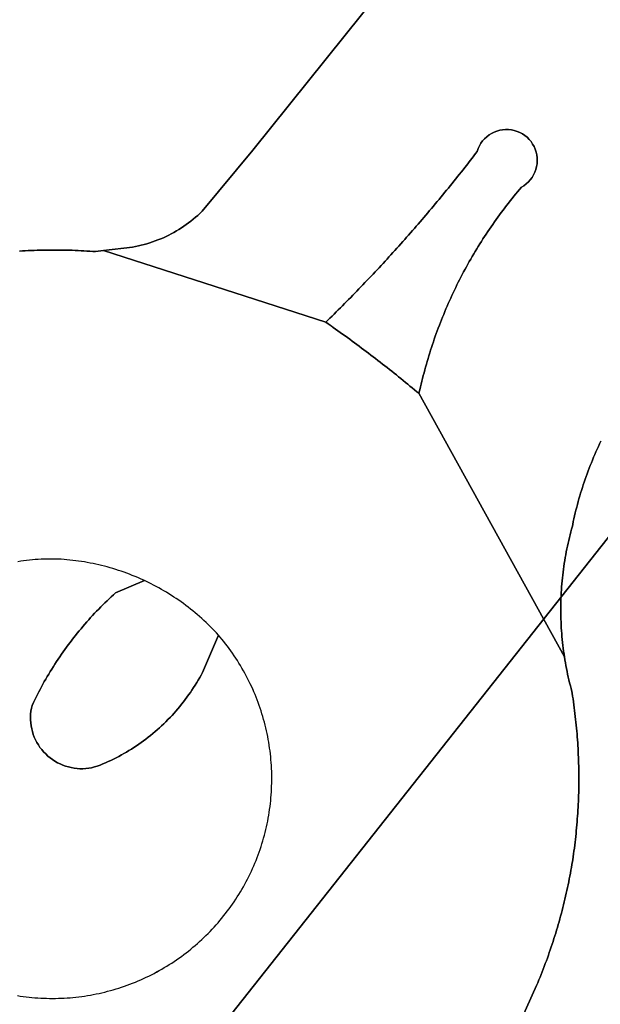
# Model space of a CAD drawing. Extents: x 2498999 to 2500119, y 1116244 to 1117327.
# Drawn here: x 2499289 to 2499309, y 1116591 to 1116625 of the extents above; entities that cross this region are included whole.
import ezdxf

# ---------------------------------------------------------------- set-up
doc = ezdxf.new("R2010")
doc.units = 0
doc.header["$MEASUREMENT"] = 0
doc.layers.add('L4', color=63, linetype='CONTINUOUS')
doc.layers.add('L6', color=252, linetype='CONTINUOUS')

# ---------------------------------------------------------------- blocks, each defined once
blk = doc.blocks.new('FMEBLOCK100')
at = {"layer": 'L4', "flags": 128}
blk.add_lwpolyline([(93.552493, -208.915), (93.652493, -208.91), (93.752493, -208.904), (93.851493, -208.9), (93.951493, -208.896), (94.051493, -208.892), (94.151493, -208.889), (94.251493, -208.886), (94.351493, -208.884), (94.451493, -208.882), (94.551493, -208.881), (94.651493, -208.881), (94.751493, -208.881), (94.851493, -208.881), (94.951493, -208.882), (95.051493, -208.883), (95.151493, -208.886), (95.251493, -208.888), (95.351493, -208.891), (95.451493, -208.894), (95.551493, -208.898), (95.651493, -208.903), (95.751493, -208.908), (95.851493, -208.914), (95.950493, -208.919), (96.050493, -208.926), (96.150493, -208.933), (96.423493, -208.9), (97.410493, -208.78), (97.509493, -208.762), (97.607493, -208.741), (97.704493, -208.719), (97.801493, -208.694), (97.897493, -208.667), (97.993493, -208.638), (98.088493, -208.606), (98.182493, -208.573), (98.276493, -208.537), (98.368493, -208.5), (98.460493, -208.46), (98.551493, -208.419), (98.641493, -208.375), (98.730493, -208.329), (98.817493, -208.281), (98.904493, -208.231), (98.990493, -208.18), (99.074493, -208.126), (99.158493, -208.071), (99.239493, -208.014), (99.320493, -207.954), (99.399493, -207.894), (99.478493, -207.831), (99.554493, -207.766), (99.629493, -207.7), (99.702493, -207.632), (99.781493, -207.557), (101.509493, -205.483), (109.011493, -196.126)], dxfattribs=at)
blk = doc.blocks.new('FMEBLOCK141')
at = {"layer": 'L4', "flags": 128}
for points in [[(87.422493, -23.111647), (87.966493, -21.911647), (88.004493, -21.818647), (88.043493, -21.726647), (88.081493, -21.633647), (88.118493, -21.540647), (88.155493, -21.447647), (88.191493, -21.354647), (88.226493, -21.261647), (88.262493, -21.167647), (88.297493, -21.073647), (88.331493, -20.979647), (88.365493, -20.885647), (88.398493, -20.791647), (88.430493, -20.696647), (88.462493, -20.602647), (88.494493, -20.507647), (88.525493, -20.412647), (88.556493, -20.317647), (88.586493, -20.221647), (88.616493, -20.126647), (88.645493, -20.030647), (88.673493, -19.934647), (88.701493, -19.838647), (88.729493, -19.742647), (88.756493, -19.646647), (88.782493, -19.550647), (88.809493, -19.453647), (88.834493, -19.356647), (88.859493, -19.259647), (88.883493, -19.162647), (88.907493, -19.065647), (88.931493, -18.968647), (88.953493, -18.870647), (88.976493, -18.773647), (88.997493, -18.676647), (89.019493, -18.578647), (89.040493, -18.480647), (89.060493, -18.382647), (89.080493, -18.284647), (89.099493, -18.186647), (89.117493, -18.088647), (89.135493, -17.989647), (89.153493, -17.891647), (89.170493, -17.792647), (89.187493, -17.694647), (89.197493, -17.630647), (89.212493, -17.531647), (89.226493, -17.432647), (89.239493, -17.333647), (89.252493, -17.234647), (89.265493, -17.135647), (89.277493, -17.035647), (89.288493, -16.936647), (89.299493, -16.837647), (89.310493, -16.737647), (89.319493, -16.638647), (89.329493, -16.538647), (89.338493, -16.438647), (89.346493, -16.339647), (89.353493, -16.239647), (89.361493, -16.139647), (89.367493, -16.040647), (89.374493, -15.940647), (89.379493, -15.840647), (89.384493, -15.740647), (89.388493, -15.640647), (89.392493, -15.540647), (89.396493, -15.440647), (89.399493, -15.340647), (89.401493, -15.240647), (89.403493, -15.140647), (89.404493, -15.040647), (89.405493, -14.940647), (89.405493, -14.840647), (89.405493, -14.741647), (89.404493, -14.640647), (89.403493, -14.540647), (89.400493, -14.440647), (89.398493, -14.341647), (89.395493, -14.241647), (89.391493, -14.140647), (89.387493, -14.041647), (89.382493, -13.941647), (89.377493, -13.841647), (89.371493, -13.741647), (89.365493, -13.641647), (89.358493, -13.541647), (89.351493, -13.442647), (89.343493, -13.342647), (89.335493, -13.242647), (89.326493, -13.143647), (89.316493, -13.043647), (89.306493, -12.944647), (89.296493, -12.844647), (89.284493, -12.745647), (89.273493, -12.646647), (89.261493, -12.546647), (89.248493, -12.447647), (89.235493, -12.348647), (89.221493, -12.249647), (89.207493, -12.150647), (89.192493, -12.051647), (89.177493, -11.952647), (89.167493, -11.893647), (89.140493, -11.794647), (89.115493, -11.698647), (89.091493, -11.601647), (89.067493, -11.503647), (89.044493, -11.406647), (89.023493, -11.308647), (89.002493, -11.210647), (88.983493, -11.112647), (88.964493, -11.014647), (88.946493, -10.916647), (88.929493, -10.817647), (88.914493, -10.718647), (83.953493, -1.729647), (83.878493, -1.679647), (83.801493, -1.614647), (83.724493, -1.551647), (83.647493, -1.487647), (83.570493, -1.423647), (83.492493, -1.360647), (83.415493, -1.297647), (83.337493, -1.234647), (83.260493, -1.171647), (83.182493, -1.108647), (83.104493, -1.045647), (83.025493, -0.983647), (82.947493, -0.921647), (82.869493, -0.859647), (82.790493, -0.797647), (82.711493, -0.735647), (82.632493, -0.675647), (82.553493, -0.613647), (82.474493, -0.552647), (82.395493, -0.491647), (82.315493, -0.431647), (82.235493, -0.370647), (82.156493, -0.310647), (82.076493, -0.250647), (81.995493, -0.190647), (81.915493, -0.130647), (81.835493, -0.071647), (81.754493, -0.011647), (81.674493, 0.047353), (81.593493, 0.106353), (81.512493, 0.165353), (81.431493, 0.223353), (81.350493, 0.282353), (81.269493, 0.340353), (81.187493, 0.398353), (81.105493, 0.456353), (81.024493, 0.513353), (80.942493, 0.571353), (80.860493, 0.628353), (80.776493, 0.686353), (73.201493, 3.129353), (72.928493, 3.096353), (72.828493, 3.103353), (72.728493, 3.110353), (72.629493, 3.115353), (72.529493, 3.121353), (72.429493, 3.126353), (72.329493, 3.131353), (72.229493, 3.135353), (72.129493, 3.138353), (72.029493, 3.141353), (71.929493, 3.143353), (71.829493, 3.146353), (71.729493, 3.147353), (71.629493, 3.148353), (71.529493, 3.148353), (71.429493, 3.148353), (71.329493, 3.148353), (71.229493, 3.147353), (71.129493, 3.145353), (71.029493, 3.143353), (70.929493, 3.140353), (70.829493, 3.137353), (70.729493, 3.133353), (70.629493, 3.129353), (70.530493, 3.125353), (70.430493, 3.119353), (70.330493, 3.114353)], [(70.261493, -22.260647), (70.359493, -22.275647), (70.459493, -22.288647), (70.558493, -22.301647), (70.657493, -22.312647), (70.757493, -22.322647), (70.856493, -22.330647), (70.956493, -22.338647), (71.056493, -22.344647), (71.156493, -22.348647), (71.256493, -22.351647), (71.356493, -22.353647), (71.455493, -22.354647), (71.556493, -22.353647), (71.656493, -22.351647), (71.756493, -22.347647), (71.855493, -22.343647), (71.955493, -22.336647), (72.055493, -22.329647), (72.155493, -22.320647), (72.254493, -22.310647), (72.353493, -22.299647), (72.453493, -22.286647), (72.552493, -22.272647), (72.650493, -22.256647), (72.749493, -22.239647), (72.848493, -22.222647), (72.945493, -22.202647), (73.043493, -22.182647), (73.141493, -22.160647), (73.238493, -22.136647), (73.335493, -22.112647), (73.432493, -22.086647), (73.528493, -22.058647), (73.624493, -22.030647), (73.719493, -22.000647), (73.814493, -21.970647), (73.909493, -21.937647), (74.004493, -21.904647), (74.097493, -21.869647), (74.190493, -21.833647), (74.283493, -21.796647), (74.375493, -21.757647), (74.467493, -21.717647), (74.558493, -21.676647), (74.649493, -21.634647), (74.739493, -21.591647), (74.829493, -21.546647), (74.918493, -21.501647), (75.006493, -21.454647), (75.094493, -21.405647), (75.181493, -21.356647), (75.267493, -21.306647), (75.353493, -21.254647), (75.438493, -21.201647), (75.522493, -21.148647), (75.605493, -21.093647), (75.688493, -21.037647), (75.770493, -20.979647), (75.852493, -20.921647), (75.932493, -20.862647), (76.012493, -20.801647), (76.091493, -20.740647), (76.169493, -20.677647), (76.246493, -20.613647), (76.322493, -20.549647), (76.397493, -20.483647), (76.472493, -20.417647), (76.546493, -20.349647), (76.618493, -20.281647), (76.690493, -20.211647), (76.762493, -20.140647), (76.831493, -20.069647), (76.900493, -19.996647), (76.968493, -19.923647), (77.036493, -19.849647), (77.101493, -19.774647), (77.167493, -19.698647), (77.231493, -19.621647), (77.293493, -19.544647), (77.355493, -19.465647), (77.416493, -19.386647), (77.476493, -19.306647), (77.535493, -19.225647), (77.593493, -19.143647), (77.649493, -19.061647), (77.705493, -18.977647), (77.759493, -18.893647), (77.812493, -18.809647), (77.864493, -18.724647), (77.915493, -18.638647), (77.965493, -18.551647), (78.014493, -18.463647), (78.061493, -18.375647), (78.108493, -18.287647), (78.153493, -18.197647), (78.197493, -18.108647), (78.239493, -18.017647), (78.280493, -17.926647), (78.321493, -17.835647), (78.360493, -17.743647), (78.398493, -17.650647), (78.434493, -17.557647), (78.470493, -17.463647), (78.504493, -17.369647), (78.536493, -17.275647), (78.568493, -17.180647), (78.598493, -17.085647), (78.627493, -16.989647), (78.655493, -16.893647), (78.681493, -16.796647), (78.706493, -16.700647), (78.730493, -16.602647), (78.753493, -16.505647), (78.774493, -16.407647), (78.794493, -16.309647), (78.813493, -16.211647), (78.830493, -16.113647), (78.846493, -16.014647), (78.861493, -15.915647), (78.874493, -15.816647), (78.886493, -15.717647), (78.897493, -15.617647), (78.906493, -15.518647), (78.914493, -15.418647), (78.921493, -15.318647), (78.926493, -15.219647), (78.930493, -15.118647), (78.933493, -15.019647), (78.935493, -14.919647), (78.935493, -14.819647), (78.933493, -14.719647), (78.931493, -14.619647), (78.926493, -14.519647), (78.921493, -14.419647), (78.914493, -14.319647), (78.907493, -14.219647), (78.897493, -14.120647), (78.887493, -14.021647), (78.875493, -13.921647), (78.861493, -13.822647), (78.847493, -13.723647), (78.831493, -13.624647), (78.814493, -13.526647), (78.795493, -13.428647), (78.775493, -13.330647), (78.754493, -13.232647), (78.732493, -13.134647), (78.708493, -13.037647), (78.683493, -12.941647), (78.657493, -12.844647), (78.629493, -12.748647), (78.600493, -12.652647), (78.570493, -12.557647), (78.538493, -12.462647), (78.506493, -12.367647), (78.471493, -12.273647), (78.436493, -12.180647), (78.400493, -12.087647), (78.362493, -11.994647), (78.323493, -11.902647), (78.283493, -11.810647), (78.241493, -11.719647), (78.199493, -11.629647), (78.155493, -11.539647), (78.110493, -11.450647), (78.064493, -11.361647), (78.016493, -11.273647), (77.968493, -11.186647), (77.918493, -11.099647), (77.867493, -11.013647), (77.815493, -10.927647), (77.762493, -10.843647), (77.708493, -10.759647), (77.652493, -10.676647), (77.596493, -10.593647), (77.538493, -10.511647), (77.479493, -10.430647), (77.420493, -10.350647), (77.359493, -10.271647), (77.297493, -10.192647), (77.234493, -10.115647), (77.170493, -10.038647), (77.112493, -9.970647), (77.044493, -9.896647), (76.976493, -9.823647), (76.906493, -9.752647), (76.836493, -9.681647), (76.764493, -9.611647), (76.692493, -9.542647), (76.619493, -9.473647), (76.545493, -9.406647), (76.470493, -9.340647), (76.395493, -9.274647), (76.318493, -9.210647), (76.241493, -9.146647), (76.163493, -9.084647), (76.084493, -9.022647), (76.004493, -8.962647), (75.924493, -8.902647), (75.843493, -8.844647), (75.761493, -8.786647), (75.678493, -8.730647), (75.595493, -8.675647), (75.511493, -8.620647), (75.427493, -8.567647), (75.341493, -8.515647), (75.255493, -8.464647), (75.169493, -8.414647), (75.082493, -8.365647), (74.994493, -8.317647), (74.905493, -8.270647), (74.816493, -8.224647), (74.727493, -8.180647), (74.594493, -8.117647), (74.455493, -8.053647), (74.363493, -8.014647), (74.271493, -7.975647), (74.178493, -7.937647), (74.085493, -7.901647), (73.991493, -7.866647), (73.897493, -7.831647), (73.803493, -7.799647), (73.708493, -7.767647), (73.613493, -7.737647), (73.517493, -7.707647), (73.421493, -7.679647), (73.325493, -7.652647), (73.228493, -7.627647), (73.131493, -7.602647), (73.034493, -7.579647), (72.936493, -7.557647), (72.839493, -7.536647), (72.740493, -7.517647), (72.642493, -7.499647), (72.544493, -7.482647), (72.445493, -7.466647), (72.346493, -7.451647), (72.247493, -7.438647), (72.148493, -7.426647), (72.048493, -7.416647), (71.948493, -7.406647), (71.849493, -7.398647), (71.749493, -7.391647), (71.649493, -7.385647), (71.569493, -7.381647), (71.469493, -7.381647), (71.369493, -7.381647), (71.269493, -7.382647), (71.169493, -7.385647), (71.069493, -7.390647), (70.970493, -7.395647), (70.870493, -7.402647), (70.770493, -7.411647), (70.670493, -7.421647), (70.571493, -7.431647), (70.472493, -7.444647), (70.373493, -7.457647), (70.274493, -7.472647)]]:
    blk.add_lwpolyline(points, dxfattribs=at)

msp = doc.modelspace()

# ---------------------------------------------------------------- linework, layer by layer
at = {"layer": 'L4', "flags": 128}
for points in [[(2499304.804, 1116629.802), (2499297.302, 1116620.445), (2499295.574, 1116618.371), (2499295.495, 1116618.296), (2499295.422, 1116618.228), (2499295.347, 1116618.162), (2499295.271, 1116618.097), (2499295.192, 1116618.034), (2499295.113, 1116617.974), (2499295.032, 1116617.914), (2499294.951, 1116617.857), (2499294.867, 1116617.802), (2499294.783, 1116617.748), (2499294.697, 1116617.697), (2499294.61, 1116617.647), (2499294.523, 1116617.599), (2499294.434, 1116617.553), (2499294.344, 1116617.509), (2499294.253, 1116617.468), (2499294.161, 1116617.428), (2499294.069, 1116617.391), (2499293.975, 1116617.355), (2499293.881, 1116617.322), (2499293.786, 1116617.29), (2499293.69, 1116617.261), (2499293.594, 1116617.234), (2499293.497, 1116617.209), (2499293.4, 1116617.187), (2499293.302, 1116617.166), (2499293.203, 1116617.148), (2499292.216, 1116617.028), (2499299.791, 1116614.585), (2499299.861, 1116614.656), (2499299.932, 1116614.726), (2499300.004, 1116614.796), (2499300.075, 1116614.866), (2499300.146, 1116614.937), (2499300.217, 1116615.008), (2499300.288, 1116615.078), (2499300.358, 1116615.149), (2499300.429, 1116615.22), (2499300.499, 1116615.291), (2499300.569, 1116615.362), (2499300.639, 1116615.433), (2499300.709, 1116615.505), (2499300.779, 1116615.576), (2499300.849, 1116615.648), (2499300.918, 1116615.72), (2499300.988, 1116615.792), (2499301.057, 1116615.864), (2499301.126, 1116615.936), (2499301.195, 1116616.009), (2499301.264, 1116616.081), (2499301.333, 1116616.154), (2499301.402, 1116616.226), (2499301.47, 1116616.299), (2499301.538, 1116616.372), (2499301.607, 1116616.445), (2499301.675, 1116616.519), (2499301.743, 1116616.592), (2499301.811, 1116616.665), (2499301.878, 1116616.739), (2499301.946, 1116616.813), (2499302.013, 1116616.887), (2499302.08, 1116616.961), (2499302.148, 1116617.035), (2499302.215, 1116617.109), (2499302.281, 1116617.183), (2499302.348, 1116617.258), (2499302.415, 1116617.333), (2499302.481, 1116617.407), (2499302.547, 1116617.482), (2499302.614, 1116617.557), (2499302.68, 1116617.632), (2499302.745, 1116617.708), (2499302.811, 1116617.783), (2499302.877, 1116617.858), (2499302.942, 1116617.934), (2499303.008, 1116618.009), (2499303.073, 1116618.085), (2499303.138, 1116618.161), (2499303.203, 1116618.238), (2499303.268, 1116618.314), (2499303.332, 1116618.39), (2499303.397, 1116618.466), (2499303.461, 1116618.543), (2499303.525, 1116618.62), (2499303.589, 1116618.696), (2499303.653, 1116618.773), (2499303.717, 1116618.85), (2499303.781, 1116618.928), (2499303.844, 1116619.005), (2499303.907, 1116619.082), (2499303.971, 1116619.159), (2499304.034, 1116619.237), (2499304.097, 1116619.315), (2499304.159, 1116619.393), (2499304.222, 1116619.471), (2499304.285, 1116619.549), (2499304.347, 1116619.627), (2499304.409, 1116619.705), (2499304.471, 1116619.784), (2499304.533, 1116619.862), (2499304.595, 1116619.941), (2499304.657, 1116620.02), (2499304.718, 1116620.098), (2499304.779, 1116620.178), (2499304.84, 1116620.257), (2499304.901, 1116620.336), (2499304.948, 1116620.403), (2499304.985, 1116620.51), (2499305.028, 1116620.6), (2499305.079, 1116620.686), (2499305.138, 1116620.767), (2499305.205, 1116620.841), (2499305.278, 1116620.909), (2499305.358, 1116620.97), (2499305.442, 1116621.023), (2499305.532, 1116621.067), (2499305.625, 1116621.103), (2499305.722, 1116621.129), (2499305.82, 1116621.147), (2499305.92, 1116621.155), (2499306.02, 1116621.153), (2499306.119, 1116621.142), (2499306.217, 1116621.122), (2499306.313, 1116621.092), (2499306.405, 1116621.053), (2499306.493, 1116621.006), (2499306.576, 1116620.951), (2499306.654, 1116620.888), (2499306.725, 1116620.817), (2499306.789, 1116620.741), (2499306.845, 1116620.658), (2499306.894, 1116620.571), (2499306.934, 1116620.479), (2499306.965, 1116620.384), (2499306.987, 1116620.287), (2499306.999, 1116620.188), (2499307.002, 1116620.088), (2499306.996, 1116619.988), (2499306.979, 1116619.889), (2499306.954, 1116619.792), (2499306.92, 1116619.698), (2499306.876, 1116619.608), (2499306.825, 1116619.523), (2499306.765, 1116619.443), (2499306.699, 1116619.368), (2499306.625, 1116619.301), (2499306.545, 1116619.24), (2499306.46, 1116619.188), (2499306.395, 1116619.112), (2499306.33, 1116619.035), (2499306.267, 1116618.958), (2499306.204, 1116618.881), (2499306.141, 1116618.803), (2499306.079, 1116618.725), (2499306.017, 1116618.646), (2499305.955, 1116618.567), (2499305.895, 1116618.488), (2499305.834, 1116618.408), (2499305.774, 1116618.328), (2499305.715, 1116618.247), (2499305.656, 1116618.167), (2499305.598, 1116618.086), (2499305.54, 1116618.004), (2499305.483, 1116617.922), (2499305.426, 1116617.84), (2499305.369, 1116617.757), (2499305.313, 1116617.674), (2499305.258, 1116617.591), (2499305.203, 1116617.507), (2499305.149, 1116617.423), (2499305.095, 1116617.339), (2499305.042, 1116617.255), (2499304.99, 1116617.169), (2499304.937, 1116617.084), (2499304.886, 1116616.998), (2499304.835, 1116616.912), (2499304.784, 1116616.826), (2499304.734, 1116616.739), (2499304.685, 1116616.653), (2499304.636, 1116616.565), (2499304.587, 1116616.478), (2499304.54, 1116616.39), (2499304.492, 1116616.302), (2499304.445, 1116616.214), (2499304.399, 1116616.125), (2499304.354, 1116616.036), (2499304.308, 1116615.947), (2499304.264, 1116615.857), (2499304.22, 1116615.767), (2499304.177, 1116615.677), (2499304.134, 1116615.587), (2499304.091, 1116615.496), (2499304.05, 1116615.405), (2499304.008, 1116615.314), (2499303.968, 1116615.223), (2499303.928, 1116615.131), (2499303.888, 1116615.039), (2499303.849, 1116614.947), (2499303.811, 1116614.855), (2499303.773, 1116614.763), (2499303.736, 1116614.669), (2499303.7, 1116614.576), (2499303.663, 1116614.483), (2499303.628, 1116614.389), (2499303.593, 1116614.296), (2499303.559, 1116614.202), (2499303.525, 1116614.108), (2499303.492, 1116614.013), (2499303.46, 1116613.919), (2499303.428, 1116613.824), (2499303.396, 1116613.729), (2499303.366, 1116613.634), (2499303.335, 1116613.539), (2499303.306, 1116613.443), (2499303.277, 1116613.347), (2499303.249, 1116613.252), (2499303.221, 1116613.155), (2499303.194, 1116613.059), (2499303.167, 1116612.963), (2499303.141, 1116612.866), (2499303.116, 1116612.77), (2499303.091, 1116612.673), (2499303.067, 1116612.576), (2499303.043, 1116612.479), (2499303.02, 1116612.381), (2499302.998, 1116612.284), (2499302.968, 1116612.169), (2499307.929, 1116603.18), (2499307.914, 1116603.278), (2499307.9, 1116603.377), (2499307.887, 1116603.477), (2499307.875, 1116603.576), (2499307.863, 1116603.675), (2499307.853, 1116603.775), (2499307.844, 1116603.874), (2499307.835, 1116603.974), (2499307.828, 1116604.074), (2499307.822, 1116604.174), (2499307.816, 1116604.273), (2499307.812, 1116604.373), (2499307.808, 1116604.473), (2499307.806, 1116604.573), (2499307.804, 1116604.673), (2499307.804, 1116604.773), (2499307.804, 1116604.873), (2499307.805, 1116604.973), (2499307.807, 1116605.073), (2499307.81, 1116605.173), (2499307.815, 1116605.273), (2499307.82, 1116605.373), (2499307.826, 1116605.472), (2499307.833, 1116605.572), (2499307.84, 1116605.672), (2499307.85, 1116605.772), (2499307.859, 1116605.871), (2499307.87, 1116605.97), (2499307.882, 1116606.07), (2499307.894, 1116606.169), (2499307.908, 1116606.268), (2499307.923, 1116606.367), (2499307.938, 1116606.466), (2499307.955, 1116606.564), (2499307.972, 1116606.663), (2499307.99, 1116606.761), (2499308.01, 1116606.859), (2499308.03, 1116606.957), (2499308.051, 1116607.055), (2499308.074, 1116607.153), (2499308.096, 1116607.25), (2499308.12, 1116607.347), (2499308.145, 1116607.444), (2499308.171, 1116607.54), (2499308.198, 1116607.637), (2499308.21, 1116607.695), (2499308.23, 1116607.793), (2499308.252, 1116607.891), (2499308.274, 1116607.988), (2499308.297, 1116608.086), (2499308.321, 1116608.183), (2499308.346, 1116608.28), (2499308.371, 1116608.376), (2499308.397, 1116608.473), (2499308.424, 1116608.569), (2499308.452, 1116608.665), (2499308.481, 1116608.761), (2499308.51, 1116608.856), (2499308.541, 1116608.952), (2499308.571, 1116609.047), (2499308.603, 1116609.142), (2499308.636, 1116609.236), (2499308.669, 1116609.331), (2499308.703, 1116609.425), (2499308.738, 1116609.519), (2499308.773, 1116609.612), (2499308.81, 1116609.705), (2499308.847, 1116609.798), (2499308.885, 1116609.891), (2499308.923, 1116609.983), (2499308.962, 1116610.075), (2499309.002, 1116610.166), (2499309.043, 1116610.258), (2499309.085, 1116610.349), (2499309.127, 1116610.439), (2499309.17, 1116610.53)], [(2499309.17, 1116610.53), (2499309.127, 1116610.439), (2499309.085, 1116610.349), (2499309.043, 1116610.258), (2499309.002, 1116610.166), (2499308.962, 1116610.075), (2499308.923, 1116609.983), (2499308.885, 1116609.891), (2499308.847, 1116609.798), (2499308.81, 1116609.705), (2499308.773, 1116609.612), (2499308.738, 1116609.519), (2499308.703, 1116609.425), (2499308.669, 1116609.331), (2499308.636, 1116609.236), (2499308.603, 1116609.142), (2499308.571, 1116609.047), (2499308.541, 1116608.952), (2499308.51, 1116608.856), (2499308.481, 1116608.761), (2499308.452, 1116608.665), (2499308.424, 1116608.569), (2499308.397, 1116608.473), (2499308.371, 1116608.376), (2499308.346, 1116608.28), (2499308.321, 1116608.183), (2499308.297, 1116608.086), (2499308.274, 1116607.988), (2499308.252, 1116607.891), (2499308.23, 1116607.793), (2499308.21, 1116607.695), (2499308.198, 1116607.637), (2499308.171, 1116607.54), (2499308.145, 1116607.444), (2499308.12, 1116607.347), (2499308.096, 1116607.25), (2499308.074, 1116607.153), (2499308.051, 1116607.055), (2499308.03, 1116606.957), (2499308.01, 1116606.859), (2499307.99, 1116606.761), (2499307.972, 1116606.663), (2499307.955, 1116606.564), (2499307.938, 1116606.466), (2499307.923, 1116606.367), (2499307.908, 1116606.268), (2499307.894, 1116606.169), (2499307.882, 1116606.07), (2499307.87, 1116605.97), (2499307.859, 1116605.871), (2499307.85, 1116605.772), (2499307.84, 1116605.672), (2499307.833, 1116605.572), (2499307.826, 1116605.472), (2499307.82, 1116605.373), (2499307.815, 1116605.273), (2499307.81, 1116605.173), (2499307.807, 1116605.073), (2499307.805, 1116604.973), (2499307.804, 1116604.873), (2499307.804, 1116604.773), (2499307.804, 1116604.673), (2499307.806, 1116604.573), (2499307.808, 1116604.473), (2499307.812, 1116604.373), (2499307.816, 1116604.273), (2499307.822, 1116604.174), (2499307.828, 1116604.074), (2499307.835, 1116603.974), (2499307.844, 1116603.874), (2499307.853, 1116603.775), (2499307.863, 1116603.675), (2499307.875, 1116603.576), (2499307.887, 1116603.477), (2499307.9, 1116603.377), (2499307.914, 1116603.278), (2499307.929, 1116603.18), (2499307.944, 1116603.081), (2499307.961, 1116602.982), (2499307.979, 1116602.884), (2499307.998, 1116602.786), (2499308.017, 1116602.688), (2499308.038, 1116602.59), (2499308.059, 1116602.492), (2499308.082, 1116602.395), (2499308.106, 1116602.297), (2499308.13, 1116602.2), (2499308.155, 1116602.104), (2499308.182, 1116602.005), (2499308.192, 1116601.946), (2499308.207, 1116601.847), (2499308.222, 1116601.748), (2499308.236, 1116601.649), (2499308.25, 1116601.55), (2499308.263, 1116601.451), (2499308.276, 1116601.352), (2499308.288, 1116601.252), (2499308.299, 1116601.153), (2499308.311, 1116601.054), (2499308.321, 1116600.954), (2499308.331, 1116600.855), (2499308.341, 1116600.755), (2499308.35, 1116600.656), (2499308.358, 1116600.556), (2499308.366, 1116600.456), (2499308.373, 1116600.357), (2499308.38, 1116600.257), (2499308.386, 1116600.157), (2499308.392, 1116600.057), (2499308.397, 1116599.957), (2499308.402, 1116599.857), (2499308.406, 1116599.758), (2499308.41, 1116599.657), (2499308.413, 1116599.557), (2499308.415, 1116599.458), (2499308.418, 1116599.358), (2499308.419, 1116599.258), (2499308.42, 1116599.157), (2499308.42, 1116599.058), (2499308.42, 1116598.958), (2499308.419, 1116598.858), (2499308.418, 1116598.758), (2499308.416, 1116598.658), (2499308.414, 1116598.558), (2499308.411, 1116598.458), (2499308.407, 1116598.358), (2499308.403, 1116598.258), (2499308.399, 1116598.158), (2499308.394, 1116598.058), (2499308.389, 1116597.958), (2499308.382, 1116597.858), (2499308.376, 1116597.759), (2499308.368, 1116597.659), (2499308.361, 1116597.559), (2499308.353, 1116597.46), (2499308.344, 1116597.36), (2499308.334, 1116597.26), (2499308.325, 1116597.161), (2499308.314, 1116597.061), (2499308.303, 1116596.962), (2499308.292, 1116596.863), (2499308.28, 1116596.763), (2499308.267, 1116596.664), (2499308.254, 1116596.565), (2499308.241, 1116596.466), (2499308.227, 1116596.367), (2499308.212, 1116596.268), (2499308.202, 1116596.204), (2499308.185, 1116596.106), (2499308.168, 1116596.007), (2499308.15, 1116595.909), (2499308.132, 1116595.81), (2499308.114, 1116595.712), (2499308.095, 1116595.614), (2499308.075, 1116595.516), (2499308.055, 1116595.418), (2499308.034, 1116595.32), (2499308.012, 1116595.222), (2499307.991, 1116595.125), (2499307.968, 1116595.028), (2499307.946, 1116594.93), (2499307.922, 1116594.833), (2499307.898, 1116594.736), (2499307.874, 1116594.639), (2499307.849, 1116594.542), (2499307.824, 1116594.445), (2499307.797, 1116594.348), (2499307.771, 1116594.252), (2499307.744, 1116594.156), (2499307.716, 1116594.06), (2499307.688, 1116593.964), (2499307.66, 1116593.868), (2499307.631, 1116593.772), (2499307.601, 1116593.677), (2499307.571, 1116593.581), (2499307.54, 1116593.486), (2499307.509, 1116593.391), (2499307.477, 1116593.296), (2499307.445, 1116593.202), (2499307.413, 1116593.107), (2499307.38, 1116593.013), (2499307.346, 1116592.919), (2499307.312, 1116592.825), (2499307.277, 1116592.731), (2499307.241, 1116592.637), (2499307.206, 1116592.544), (2499307.17, 1116592.451), (2499307.133, 1116592.358), (2499307.096, 1116592.265), (2499307.058, 1116592.172), (2499307.019, 1116592.08), (2499306.981, 1116591.987), (2499306.437, 1116590.787)], [(2499289.276, 1116591.638), (2499289.374, 1116591.623), (2499289.474, 1116591.61), (2499289.573, 1116591.597), (2499289.672, 1116591.586), (2499289.772, 1116591.576), (2499289.871, 1116591.568), (2499289.971, 1116591.56), (2499290.071, 1116591.554), (2499290.171, 1116591.55), (2499290.271, 1116591.547), (2499290.371, 1116591.545), (2499290.47, 1116591.544), (2499290.571, 1116591.545), (2499290.671, 1116591.547), (2499290.771, 1116591.551), (2499290.87, 1116591.555), (2499290.97, 1116591.562), (2499291.07, 1116591.569), (2499291.17, 1116591.578), (2499291.269, 1116591.588), (2499291.368, 1116591.599), (2499291.468, 1116591.612), (2499291.567, 1116591.626), (2499291.665, 1116591.642), (2499291.764, 1116591.659), (2499291.863, 1116591.676), (2499291.96, 1116591.696), (2499292.058, 1116591.716), (2499292.156, 1116591.738), (2499292.253, 1116591.762), (2499292.35, 1116591.786), (2499292.447, 1116591.812), (2499292.543, 1116591.84), (2499292.639, 1116591.868), (2499292.734, 1116591.898), (2499292.829, 1116591.928), (2499292.924, 1116591.961), (2499293.019, 1116591.994), (2499293.112, 1116592.029), (2499293.205, 1116592.065), (2499293.298, 1116592.102), (2499293.39, 1116592.141), (2499293.482, 1116592.181), (2499293.573, 1116592.222), (2499293.664, 1116592.264), (2499293.754, 1116592.307), (2499293.844, 1116592.352), (2499293.933, 1116592.397), (2499294.021, 1116592.444), (2499294.109, 1116592.493), (2499294.196, 1116592.542), (2499294.282, 1116592.592), (2499294.368, 1116592.644), (2499294.453, 1116592.697), (2499294.537, 1116592.75), (2499294.62, 1116592.805), (2499294.703, 1116592.861), (2499294.785, 1116592.919), (2499294.867, 1116592.977), (2499294.947, 1116593.036), (2499295.027, 1116593.097), (2499295.106, 1116593.158), (2499295.184, 1116593.221), (2499295.261, 1116593.285), (2499295.337, 1116593.349), (2499295.412, 1116593.415), (2499295.487, 1116593.481), (2499295.561, 1116593.549), (2499295.633, 1116593.617), (2499295.705, 1116593.687), (2499295.777, 1116593.758), (2499295.846, 1116593.829), (2499295.915, 1116593.902), (2499295.983, 1116593.975), (2499296.051, 1116594.049), (2499296.116, 1116594.124), (2499296.182, 1116594.2), (2499296.246, 1116594.277), (2499296.308, 1116594.354), (2499296.37, 1116594.433), (2499296.431, 1116594.512), (2499296.491, 1116594.592), (2499296.55, 1116594.673), (2499296.608, 1116594.755), (2499296.664, 1116594.837), (2499296.72, 1116594.921), (2499296.774, 1116595.005), (2499296.827, 1116595.089), (2499296.879, 1116595.174), (2499296.93, 1116595.26), (2499296.98, 1116595.347), (2499297.029, 1116595.435), (2499297.076, 1116595.523), (2499297.123, 1116595.611), (2499297.168, 1116595.701), (2499297.212, 1116595.79), (2499297.254, 1116595.881), (2499297.295, 1116595.972), (2499297.336, 1116596.063), (2499297.375, 1116596.155), (2499297.413, 1116596.248), (2499297.449, 1116596.341), (2499297.485, 1116596.435), (2499297.519, 1116596.529), (2499297.551, 1116596.623), (2499297.583, 1116596.718), (2499297.613, 1116596.813), (2499297.642, 1116596.909), (2499297.67, 1116597.005), (2499297.696, 1116597.102), (2499297.721, 1116597.198), (2499297.745, 1116597.296), (2499297.768, 1116597.393), (2499297.789, 1116597.491), (2499297.809, 1116597.589), (2499297.828, 1116597.687), (2499297.845, 1116597.785), (2499297.861, 1116597.884), (2499297.876, 1116597.983), (2499297.889, 1116598.082), (2499297.901, 1116598.181), (2499297.912, 1116598.281), (2499297.921, 1116598.38), (2499297.929, 1116598.48), (2499297.936, 1116598.58), (2499297.941, 1116598.679), (2499297.945, 1116598.78), (2499297.948, 1116598.879), (2499297.95, 1116598.979), (2499297.95, 1116599.079), (2499297.948, 1116599.179), (2499297.946, 1116599.279), (2499297.941, 1116599.379), (2499297.936, 1116599.479), (2499297.929, 1116599.579), (2499297.922, 1116599.679), (2499297.912, 1116599.778), (2499297.902, 1116599.877), (2499297.89, 1116599.977), (2499297.876, 1116600.076), (2499297.862, 1116600.175), (2499297.846, 1116600.274), (2499297.829, 1116600.372), (2499297.81, 1116600.47), (2499297.79, 1116600.568), (2499297.769, 1116600.666), (2499297.747, 1116600.764), (2499297.723, 1116600.861), (2499297.698, 1116600.957), (2499297.672, 1116601.054), (2499297.644, 1116601.15), (2499297.615, 1116601.246), (2499297.585, 1116601.341), (2499297.553, 1116601.436), (2499297.521, 1116601.531), (2499297.486, 1116601.625), (2499297.451, 1116601.718), (2499297.415, 1116601.811), (2499297.377, 1116601.904), (2499297.338, 1116601.996), (2499297.298, 1116602.088), (2499297.256, 1116602.179), (2499297.214, 1116602.269), (2499297.17, 1116602.359), (2499297.125, 1116602.448), (2499297.079, 1116602.537), (2499297.031, 1116602.625), (2499296.983, 1116602.712), (2499296.933, 1116602.799), (2499296.882, 1116602.885), (2499296.83, 1116602.971), (2499296.777, 1116603.055), (2499296.723, 1116603.139), (2499296.667, 1116603.222), (2499296.611, 1116603.305), (2499296.553, 1116603.387), (2499296.494, 1116603.468), (2499296.435, 1116603.548), (2499296.374, 1116603.627), (2499296.312, 1116603.706), (2499296.249, 1116603.783), (2499296.185, 1116603.86), (2499296.127, 1116603.928), (2499295.587, 1116602.654), (2499295.538, 1116602.564), (2499295.49, 1116602.477), (2499295.44, 1116602.39), (2499295.389, 1116602.304), (2499295.336, 1116602.219), (2499295.283, 1116602.135), (2499295.228, 1116602.051), (2499295.172, 1116601.968), (2499295.114, 1116601.886), (2499295.056, 1116601.805), (2499294.996, 1116601.725), (2499294.935, 1116601.645), (2499294.874, 1116601.567), (2499294.81, 1116601.489), (2499294.746, 1116601.413), (2499294.681, 1116601.337), (2499294.615, 1116601.262), (2499294.547, 1116601.189), (2499294.494, 1116601.133), (2499294.409, 1116601.044), (2499294.338, 1116600.973), (2499294.267, 1116600.903), (2499294.194, 1116600.834), (2499294.12, 1116600.767), (2499294.046, 1116600.7), (2499293.97, 1116600.635), (2499293.894, 1116600.571), (2499293.816, 1116600.507), (2499293.738, 1116600.445), (2499293.659, 1116600.384), (2499293.578, 1116600.324), (2499293.497, 1116600.265), (2499293.416, 1116600.208), (2499293.333, 1116600.152), (2499293.249, 1116600.097), (2499293.165, 1116600.043), (2499293.08, 1116599.99), (2499292.995, 1116599.939), (2499292.908, 1116599.889), (2499292.821, 1116599.84), (2499292.733, 1116599.792), (2499292.644, 1116599.746), (2499292.555, 1116599.701), (2499292.465, 1116599.657), (2499292.374, 1116599.615), (2499292.283, 1116599.573), (2499292.192, 1116599.534), (2499292.095, 1116599.494), (2499291.997, 1116599.458), (2499291.902, 1116599.43), (2499291.804, 1116599.407), (2499291.706, 1116599.39), (2499291.606, 1116599.379), (2499291.507, 1116599.373), (2499291.407, 1116599.373), (2499291.307, 1116599.379), (2499291.207, 1116599.391), (2499291.109, 1116599.408), (2499291.012, 1116599.431), (2499290.916, 1116599.459), (2499290.822, 1116599.493), (2499290.73, 1116599.533), (2499290.64, 1116599.577), (2499290.553, 1116599.627), (2499290.47, 1116599.681), (2499290.389, 1116599.741), (2499290.312, 1116599.804), (2499290.239, 1116599.873), (2499290.17, 1116599.945), (2499290.105, 1116600.021), (2499290.045, 1116600.1), (2499289.989, 1116600.184), (2499289.938, 1116600.27), (2499289.892, 1116600.358), (2499289.852, 1116600.45), (2499289.816, 1116600.543), (2499289.786, 1116600.639), (2499289.762, 1116600.736), (2499289.744, 1116600.834), (2499289.731, 1116600.933), (2499289.723, 1116601.033), (2499289.722, 1116601.133), (2499289.726, 1116601.233), (2499289.736, 1116601.332), (2499289.752, 1116601.431), (2499289.773, 1116601.529), (2499289.821, 1116601.63), (2499289.865, 1116601.72), (2499289.909, 1116601.81), (2499289.955, 1116601.899), (2499290, 1116601.987), (2499290.047, 1116602.076), (2499290.094, 1116602.164), (2499290.143, 1116602.252), (2499290.192, 1116602.339), (2499290.241, 1116602.426), (2499290.291, 1116602.512), (2499290.343, 1116602.598), (2499290.394, 1116602.683), (2499290.447, 1116602.769), (2499290.5, 1116602.854), (2499290.554, 1116602.938), (2499290.608, 1116603.022), (2499290.664, 1116603.105), (2499290.719, 1116603.188), (2499290.776, 1116603.27), (2499290.833, 1116603.352), (2499290.892, 1116603.434), (2499290.95, 1116603.515), (2499291.01, 1116603.595), (2499291.069, 1116603.675), (2499291.13, 1116603.755), (2499291.191, 1116603.834), (2499291.253, 1116603.912), (2499291.316, 1116603.99), (2499291.379, 1116604.068), (2499291.444, 1116604.144), (2499291.508, 1116604.221), (2499291.573, 1116604.297), (2499291.639, 1116604.372), (2499291.705, 1116604.446), (2499291.772, 1116604.521), (2499291.84, 1116604.594), (2499291.908, 1116604.667), (2499291.977, 1116604.74), (2499292.047, 1116604.812), (2499292.117, 1116604.883), (2499292.188, 1116604.954), (2499292.259, 1116605.024), (2499292.331, 1116605.094), (2499292.403, 1116605.163), (2499292.476, 1116605.231), (2499292.55, 1116605.299), (2499292.624, 1116605.366), (2499293.609, 1116605.781), (2499293.47, 1116605.845), (2499293.378, 1116605.884), (2499293.286, 1116605.923), (2499293.193, 1116605.961), (2499293.1, 1116605.997), (2499293.006, 1116606.032), (2499292.912, 1116606.067), (2499292.818, 1116606.099), (2499292.723, 1116606.131), (2499292.628, 1116606.161), (2499292.532, 1116606.191), (2499292.436, 1116606.219), (2499292.34, 1116606.246), (2499292.243, 1116606.271), (2499292.146, 1116606.296), (2499292.049, 1116606.319), (2499291.951, 1116606.341), (2499291.854, 1116606.362), (2499291.755, 1116606.381), (2499291.657, 1116606.399), (2499291.559, 1116606.416), (2499291.46, 1116606.432), (2499291.361, 1116606.447), (2499291.262, 1116606.46), (2499291.163, 1116606.472), (2499291.063, 1116606.482), (2499290.963, 1116606.492), (2499290.864, 1116606.5), (2499290.764, 1116606.507), (2499290.664, 1116606.513), (2499290.584, 1116606.517), (2499290.484, 1116606.517), (2499290.384, 1116606.517), (2499290.284, 1116606.516), (2499290.184, 1116606.513), (2499290.084, 1116606.508), (2499289.985, 1116606.503), (2499289.885, 1116606.496), (2499289.785, 1116606.487), (2499289.685, 1116606.477), (2499289.586, 1116606.467), (2499289.487, 1116606.454), (2499289.388, 1116606.441), (2499289.289, 1116606.426)]]:
    msp.add_lwpolyline(points, dxfattribs=at)
for points in [[(2499302.998, 1116612.284), (2499303.02, 1116612.381), (2499303.043, 1116612.479), (2499303.067, 1116612.576), (2499303.091, 1116612.673), (2499303.116, 1116612.77), (2499303.141, 1116612.866), (2499303.167, 1116612.963), (2499303.194, 1116613.059), (2499303.221, 1116613.155), (2499303.249, 1116613.252), (2499303.277, 1116613.347), (2499303.306, 1116613.443), (2499303.335, 1116613.539), (2499303.366, 1116613.634), (2499303.396, 1116613.729), (2499303.428, 1116613.824), (2499303.46, 1116613.919), (2499303.492, 1116614.013), (2499303.525, 1116614.108), (2499303.559, 1116614.202), (2499303.593, 1116614.296), (2499303.628, 1116614.389), (2499303.663, 1116614.483), (2499303.7, 1116614.576), (2499303.736, 1116614.669), (2499303.773, 1116614.763), (2499303.811, 1116614.855), (2499303.849, 1116614.947), (2499303.888, 1116615.039), (2499303.928, 1116615.131), (2499303.968, 1116615.223), (2499304.008, 1116615.314), (2499304.05, 1116615.405), (2499304.091, 1116615.496), (2499304.134, 1116615.587), (2499304.177, 1116615.677), (2499304.22, 1116615.767), (2499304.264, 1116615.857), (2499304.308, 1116615.947), (2499304.354, 1116616.036), (2499304.399, 1116616.125), (2499304.445, 1116616.214), (2499304.492, 1116616.302), (2499304.54, 1116616.39), (2499304.587, 1116616.478), (2499304.636, 1116616.565), (2499304.685, 1116616.653), (2499304.734, 1116616.739), (2499304.784, 1116616.826), (2499304.835, 1116616.912), (2499304.886, 1116616.998), (2499304.937, 1116617.084), (2499304.99, 1116617.169), (2499305.042, 1116617.255), (2499305.095, 1116617.339), (2499305.149, 1116617.423), (2499305.203, 1116617.507), (2499305.258, 1116617.591), (2499305.313, 1116617.674), (2499305.369, 1116617.757), (2499305.426, 1116617.84), (2499305.483, 1116617.922), (2499305.54, 1116618.004), (2499305.598, 1116618.086), (2499305.656, 1116618.167), (2499305.715, 1116618.247), (2499305.774, 1116618.328), (2499305.834, 1116618.408), (2499305.895, 1116618.488), (2499305.955, 1116618.567), (2499306.017, 1116618.646), (2499306.079, 1116618.725), (2499306.141, 1116618.803), (2499306.204, 1116618.881), (2499306.267, 1116618.958), (2499306.33, 1116619.035), (2499306.395, 1116619.112), (2499306.46, 1116619.188), (2499306.545, 1116619.24), (2499306.625, 1116619.301), (2499306.699, 1116619.368), (2499306.765, 1116619.443), (2499306.825, 1116619.523), (2499306.876, 1116619.608), (2499306.92, 1116619.698), (2499306.954, 1116619.792), (2499306.979, 1116619.889), (2499306.996, 1116619.988), (2499307.002, 1116620.088), (2499306.999, 1116620.188), (2499306.987, 1116620.287), (2499306.965, 1116620.384), (2499306.934, 1116620.479), (2499306.894, 1116620.571), (2499306.845, 1116620.658), (2499306.789, 1116620.741), (2499306.725, 1116620.817), (2499306.654, 1116620.888), (2499306.576, 1116620.951), (2499306.493, 1116621.006), (2499306.405, 1116621.053), (2499306.313, 1116621.092), (2499306.217, 1116621.122), (2499306.119, 1116621.142), (2499306.02, 1116621.153), (2499305.92, 1116621.155), (2499305.82, 1116621.147), (2499305.722, 1116621.129), (2499305.625, 1116621.103), (2499305.532, 1116621.067), (2499305.442, 1116621.023), (2499305.358, 1116620.97), (2499305.278, 1116620.909), (2499305.205, 1116620.841), (2499305.138, 1116620.767), (2499305.079, 1116620.686), (2499305.028, 1116620.6), (2499304.985, 1116620.51), (2499304.948, 1116620.403), (2499304.901, 1116620.336), (2499304.84, 1116620.257), (2499304.779, 1116620.178), (2499304.718, 1116620.098), (2499304.657, 1116620.02), (2499304.595, 1116619.941), (2499304.533, 1116619.862), (2499304.471, 1116619.784), (2499304.409, 1116619.705), (2499304.347, 1116619.627), (2499304.285, 1116619.549), (2499304.222, 1116619.471), (2499304.159, 1116619.393), (2499304.097, 1116619.315), (2499304.034, 1116619.237), (2499303.971, 1116619.159), (2499303.907, 1116619.082), (2499303.844, 1116619.005), (2499303.781, 1116618.928), (2499303.717, 1116618.85), (2499303.653, 1116618.773), (2499303.589, 1116618.696), (2499303.525, 1116618.62), (2499303.461, 1116618.543), (2499303.397, 1116618.466), (2499303.332, 1116618.39), (2499303.268, 1116618.314), (2499303.203, 1116618.238), (2499303.138, 1116618.161), (2499303.073, 1116618.085), (2499303.008, 1116618.009), (2499302.942, 1116617.934), (2499302.877, 1116617.858), (2499302.811, 1116617.783), (2499302.745, 1116617.708), (2499302.68, 1116617.632), (2499302.614, 1116617.557), (2499302.547, 1116617.482), (2499302.481, 1116617.407), (2499302.415, 1116617.333), (2499302.348, 1116617.258), (2499302.281, 1116617.183), (2499302.215, 1116617.109), (2499302.148, 1116617.035), (2499302.08, 1116616.961), (2499302.013, 1116616.887), (2499301.946, 1116616.813), (2499301.878, 1116616.739), (2499301.811, 1116616.665), (2499301.743, 1116616.592), (2499301.675, 1116616.519), (2499301.607, 1116616.445), (2499301.538, 1116616.372), (2499301.47, 1116616.299), (2499301.402, 1116616.226), (2499301.333, 1116616.154), (2499301.264, 1116616.081), (2499301.195, 1116616.009), (2499301.126, 1116615.936), (2499301.057, 1116615.864), (2499300.988, 1116615.792), (2499300.918, 1116615.72), (2499300.849, 1116615.648), (2499300.779, 1116615.576), (2499300.709, 1116615.505), (2499300.639, 1116615.433), (2499300.569, 1116615.362), (2499300.499, 1116615.291), (2499300.429, 1116615.22), (2499300.358, 1116615.149), (2499300.288, 1116615.078), (2499300.217, 1116615.008), (2499300.146, 1116614.937), (2499300.075, 1116614.866), (2499300.004, 1116614.796), (2499299.932, 1116614.726), (2499299.861, 1116614.656), (2499299.791, 1116614.585), (2499299.875, 1116614.527), (2499299.957, 1116614.47), (2499300.039, 1116614.412), (2499300.12, 1116614.355), (2499300.202, 1116614.297), (2499300.284, 1116614.239), (2499300.365, 1116614.181), (2499300.446, 1116614.122), (2499300.527, 1116614.064), (2499300.608, 1116614.005), (2499300.689, 1116613.946), (2499300.769, 1116613.887), (2499300.85, 1116613.827), (2499300.93, 1116613.768), (2499301.01, 1116613.708), (2499301.091, 1116613.648), (2499301.171, 1116613.588), (2499301.25, 1116613.528), (2499301.33, 1116613.467), (2499301.41, 1116613.407), (2499301.489, 1116613.346), (2499301.568, 1116613.285), (2499301.647, 1116613.223), (2499301.726, 1116613.163), (2499301.805, 1116613.101), (2499301.884, 1116613.039), (2499301.962, 1116612.977), (2499302.04, 1116612.915), (2499302.119, 1116612.853), (2499302.197, 1116612.79), (2499302.275, 1116612.727), (2499302.352, 1116612.664), (2499302.43, 1116612.601), (2499302.507, 1116612.538), (2499302.585, 1116612.475), (2499302.662, 1116612.411), (2499302.739, 1116612.347), (2499302.816, 1116612.284), (2499302.893, 1116612.219), (2499302.968, 1116612.169)], [(2499291.606, 1116599.379), (2499291.706, 1116599.39), (2499291.804, 1116599.407), (2499291.902, 1116599.43), (2499291.997, 1116599.458), (2499292.095, 1116599.494), (2499292.192, 1116599.534), (2499292.283, 1116599.573), (2499292.374, 1116599.615), (2499292.465, 1116599.657), (2499292.555, 1116599.701), (2499292.644, 1116599.746), (2499292.733, 1116599.792), (2499292.821, 1116599.84), (2499292.908, 1116599.889), (2499292.995, 1116599.939), (2499293.08, 1116599.99), (2499293.165, 1116600.043), (2499293.249, 1116600.097), (2499293.333, 1116600.152), (2499293.416, 1116600.208), (2499293.497, 1116600.265), (2499293.578, 1116600.324), (2499293.659, 1116600.384), (2499293.738, 1116600.445), (2499293.816, 1116600.507), (2499293.894, 1116600.571), (2499293.97, 1116600.635), (2499294.046, 1116600.7), (2499294.12, 1116600.767), (2499294.194, 1116600.834), (2499294.267, 1116600.903), (2499294.338, 1116600.973), (2499294.409, 1116601.044), (2499294.494, 1116601.133), (2499294.547, 1116601.189), (2499294.615, 1116601.262), (2499294.681, 1116601.337), (2499294.746, 1116601.413), (2499294.81, 1116601.489), (2499294.874, 1116601.567), (2499294.935, 1116601.645), (2499294.996, 1116601.725), (2499295.056, 1116601.805), (2499295.114, 1116601.886), (2499295.172, 1116601.968), (2499295.228, 1116602.051), (2499295.283, 1116602.135), (2499295.336, 1116602.219), (2499295.389, 1116602.304), (2499295.44, 1116602.39), (2499295.49, 1116602.477), (2499295.538, 1116602.564), (2499295.587, 1116602.654), (2499296.127, 1116603.928), (2499296.059, 1116604.002), (2499295.991, 1116604.075), (2499295.921, 1116604.146), (2499295.851, 1116604.217), (2499295.779, 1116604.287), (2499295.707, 1116604.356), (2499295.634, 1116604.425), (2499295.56, 1116604.492), (2499295.485, 1116604.558), (2499295.41, 1116604.624), (2499295.333, 1116604.688), (2499295.256, 1116604.752), (2499295.178, 1116604.814), (2499295.099, 1116604.876), (2499295.019, 1116604.936), (2499294.939, 1116604.996), (2499294.858, 1116605.054), (2499294.776, 1116605.112), (2499294.693, 1116605.168), (2499294.61, 1116605.223), (2499294.526, 1116605.278), (2499294.442, 1116605.331), (2499294.356, 1116605.383), (2499294.27, 1116605.434), (2499294.184, 1116605.484), (2499294.097, 1116605.533), (2499294.009, 1116605.581), (2499293.92, 1116605.628), (2499293.831, 1116605.674), (2499293.742, 1116605.718), (2499293.609, 1116605.781), (2499292.624, 1116605.366), (2499292.55, 1116605.299), (2499292.476, 1116605.231), (2499292.403, 1116605.163), (2499292.331, 1116605.094), (2499292.259, 1116605.024), (2499292.188, 1116604.954), (2499292.117, 1116604.883), (2499292.047, 1116604.812), (2499291.977, 1116604.74), (2499291.908, 1116604.667), (2499291.84, 1116604.594), (2499291.772, 1116604.521), (2499291.705, 1116604.446), (2499291.639, 1116604.372), (2499291.573, 1116604.297), (2499291.508, 1116604.221), (2499291.444, 1116604.144), (2499291.379, 1116604.068), (2499291.316, 1116603.99), (2499291.253, 1116603.912), (2499291.191, 1116603.834), (2499291.13, 1116603.755), (2499291.069, 1116603.675), (2499291.01, 1116603.595), (2499290.95, 1116603.515), (2499290.892, 1116603.434), (2499290.833, 1116603.352), (2499290.776, 1116603.27), (2499290.719, 1116603.188), (2499290.664, 1116603.105), (2499290.608, 1116603.022), (2499290.554, 1116602.938), (2499290.5, 1116602.854), (2499290.447, 1116602.769), (2499290.394, 1116602.683), (2499290.343, 1116602.598), (2499290.291, 1116602.512), (2499290.241, 1116602.426), (2499290.192, 1116602.339), (2499290.143, 1116602.252), (2499290.094, 1116602.164), (2499290.047, 1116602.076), (2499290, 1116601.987), (2499289.955, 1116601.899), (2499289.909, 1116601.81), (2499289.865, 1116601.72), (2499289.821, 1116601.63), (2499289.773, 1116601.529), (2499289.752, 1116601.431), (2499289.736, 1116601.332), (2499289.726, 1116601.233), (2499289.722, 1116601.133), (2499289.723, 1116601.033), (2499289.731, 1116600.933), (2499289.744, 1116600.834), (2499289.762, 1116600.736), (2499289.786, 1116600.639), (2499289.816, 1116600.543), (2499289.852, 1116600.45), (2499289.892, 1116600.358), (2499289.938, 1116600.27), (2499289.989, 1116600.184), (2499290.045, 1116600.1), (2499290.105, 1116600.021), (2499290.17, 1116599.945), (2499290.239, 1116599.873), (2499290.312, 1116599.804), (2499290.389, 1116599.741), (2499290.47, 1116599.681), (2499290.553, 1116599.627), (2499290.64, 1116599.577), (2499290.73, 1116599.533), (2499290.822, 1116599.493), (2499290.916, 1116599.459), (2499291.012, 1116599.431), (2499291.109, 1116599.408), (2499291.207, 1116599.391), (2499291.307, 1116599.379), (2499291.407, 1116599.373), (2499291.507, 1116599.373)]]:
    msp.add_lwpolyline(points, close=True, dxfattribs=at)
at = {"layer": 'L6', "flags": 128}
for points in [[(2499283.345, 1116574.311), (2499327.258, 1116629.799), (2499304.447, 1116641.499), (2499302.285, 1116639.216), (2499299.941, 1116637.122), (2499297.43, 1116635.23), (2499294.771, 1116633.554), (2499291.981, 1116632.105), (2499289.08, 1116630.893), (2499286.088, 1116629.928), (2499283.026, 1116629.215), (2499279.916, 1116628.759), (2499276.584, 1116628.562), (2499273.249, 1116628.659), (2499269.935, 1116629.051), (2499266.669, 1116629.735), (2499263.476, 1116630.704), (2499260.381, 1116631.952), (2499257.409, 1116633.469), (2499254.583, 1116635.243), (2499251.924, 1116637.259), (2499249.894, 1116636.35), (2499142.389, 1116725.669)], [(2499316.242, 1116586.868), (2499316.127, 1116592.38), (2499316.476, 1116597.201), (2499317.199, 1116601.981), (2499318.292, 1116606.69), (2499319.748, 1116611.3), (2499321.574, 1116615.817), (2499323.748, 1116620.177), (2499326.258, 1116624.353), (2499329.088, 1116628.319), (2499327.258, 1116629.799), (2499283.345, 1116574.311)]]:
    msp.add_lwpolyline(points, dxfattribs=at)

# ---------------------------------------------------------------- block references
at = {"layer": 'L4'}
for name, p in [('FMEBLOCK100', (2499195.7925, 1116825.928)), ('FMEBLOCK141', (2499219.0145, 1116613.8986))]:
    msp.add_blockref(name, p, dxfattribs=at)

doc.saveas('drawing.dxf')
